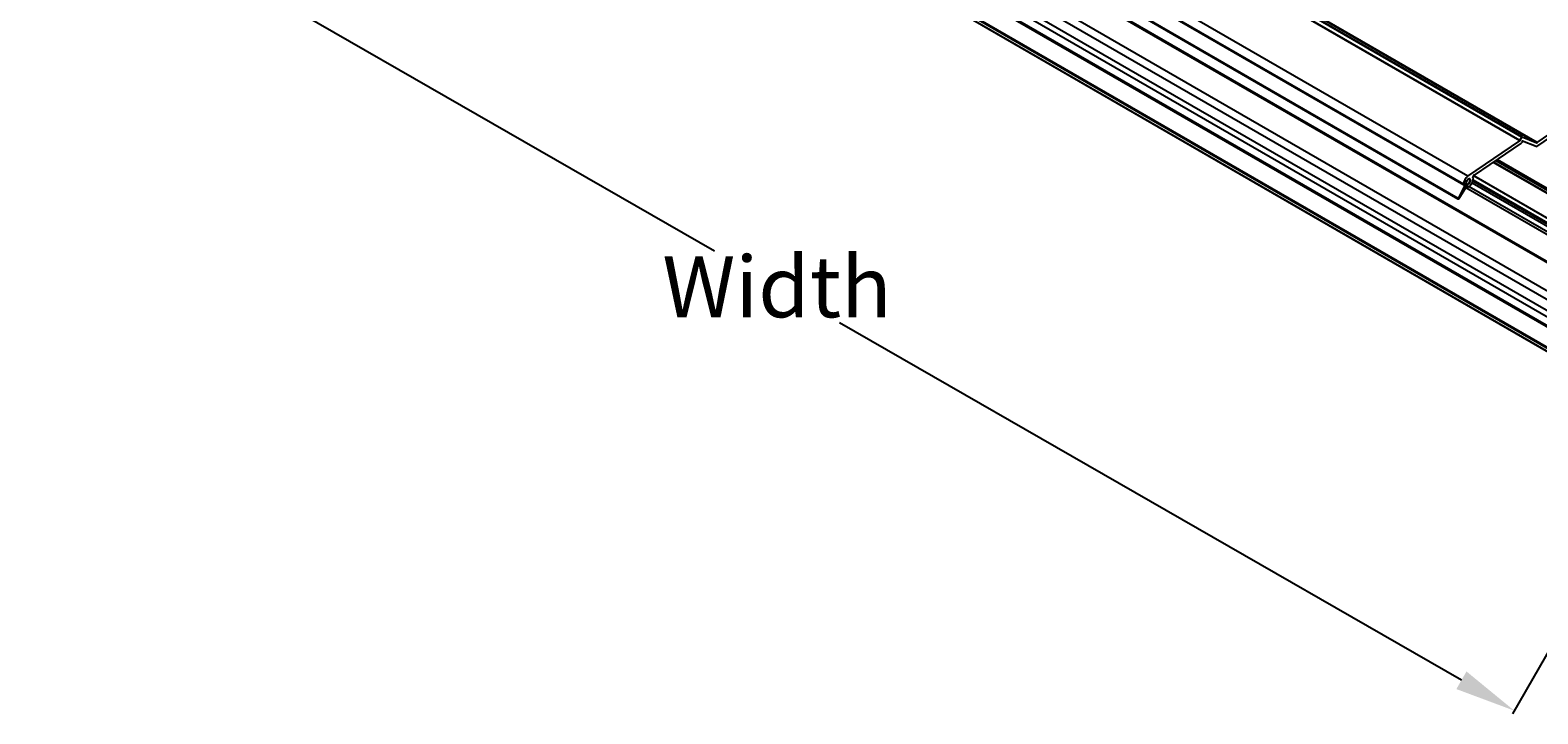
# Model space of a CAD drawing. Extents: x -231.5 to -175.3, y 11.2 to 63.1.
# Drawn here: x -231.5 to -206.8, y 11.2 to 22.4 of the extents above; entities that cross this region are included whole.
import ezdxf

# ---------------------------------------------------------------- set-up
doc = ezdxf.new("R2010")
doc.units = 0
doc.header["$MEASUREMENT"] = 0
doc.layers.get('DEFPOINTS').update_dxf_attribs({"linetype": 'CONTINUOUS'})
doc.layers.add('EM-32 woCB', color=2, linetype='CONTINUOUS')
doc.layers.add('OBJECT_0', color=2, linetype='CONTINUOUS')
doc.styles.add('ROMANS', font='romans')
doc.dimstyles.new('INCH_000', dxfattribs={"dimtxt": 0.125, "dimasz": 0.18, "dimexe": 0.06, "dimexo": 0.063, "dimgap": 0.09, "dimtad": 0, "dimtih": 1, "dimtoh": 1, "dimdec": 3, "dimzin": 0, "dimdsep": 46, "dimtxsty": 'ROMANS', "dimcen": -0.045, "dimclrd": 256, "dimclre": 256, "dimclrt": 2, "dimadec": 1, "dimazin": 0, "dimtfac": 1, "dimtdec": 3, "dimtofl": 0, "dimtmove": 0, "dimatfit": 3, "dimfxl": 1, "dimtolj": 1, "dimtzin": 0, "dimarcsym": 0})

# ---------------------------------------------------------------- blocks, each defined once
blk = doc.blocks.new('A$C16A26532')
at = {"layer": 'EM-32 woCB', "extrusion": (5.55112e-17, 0.816497, 0.57735)}
for p, q in [((24.435, 5.336), (1.012, 18.859)), ((24.439, 5.341), (1.016, 18.864)), ((24.47, 5.4), (1.047, 18.924)), ((24.475, 5.401), (1.052, 18.925)), ((24.717, 5.307), (1.294, 18.83)), ((24.722, 5.308), (1.299, 18.831)), ((23.51, 4.626), (0.087, 18.149)), ((23.517, 4.611), (0.094, 18.134)), ((23.583, 4.758), (0.16, 18.281)), ((23.425, 4.395), (0.002, 17.918)), ((23.425, 4.384), (0.002, 17.907)), ((4.052, 15.37), (27.044, 2.095)), ((4.059, 15.381), (27.044, 2.111)), ((4.016, 14.928), (27.044, 1.633)), ((3.801, 14.626), (27.044, 1.207)), ((3.854, 14.698), (27.044, 1.309)), ((3.95, 14.822), (27.044, 1.489)), ((3.734, 14.498), (27.044, 1.04)), ((3.741, 14.516), (27.044, 1.062)), ((3.741, 14.51), (27.044, 1.056)), ((3.44, 14.32), (27.04, 0.695)), ((3.44, 14.27), (27.04, 0.645)), ((3.442, 14.266), (27.042, 0.64)), ((3.447, 14.332), (27.044, 0.709)), ((27.044, 6.831), (24.708, 5.246)), ((24.722, 5.308), (26.125, 6.281)), ((23.583, 4.758), (24.435, 5.336)), ((24.457, 5.299), (23.687, 4.777)), ((24.439, 5.341), (24.47, 5.4)), ((24.472, 5.325), (24.462, 5.305)), ((24.475, 5.401), (24.717, 5.307)), ((24.703, 5.245), (24.482, 5.332)), ((24.001, 4.99), (27.044, 3.233)), ((24.004, 4.992), (27.044, 3.237)), ((24.005, 4.993), (27.044, 3.238)), ((24.041, 5.017), (27.044, 3.284)), ((24.062, 5.032), (27.044, 3.31)), ((24.065, 5.033), (27.044, 3.313)), ((23.612, 4.709), (23.602, 4.715)), ((23.669, 4.701), (27.044, 2.753)), ((23.678, 4.769), (27.044, 2.825)), ((23.558, 4.648), (23.425, 4.395)), ((23.435, 4.389), (23.587, 4.632)), ((23.549, 4.572), (27.044, 2.554)), ((23.558, 4.648), (23.555, 4.65)), ((23.576, 4.577), (23.559, 4.587)), ((23.591, 4.63), (23.587, 4.632)), ((23.606, 4.589), (27.044, 2.604)), ((23.653, 4.65), (27.044, 2.692)), ((23.665, 4.68), (27.044, 2.729))]:
    blk.add_line(p, q, dxfattribs=at)
at = {"layer": 'EM-32 woCB'}
for centre, major_axis, start_param, end_param in [((24.434, 5.343), (0.005, 0.00866), 4.014292, 4.799691), ((24.456, 5.307), (-0.005, -0.00866), 0.872699, 1.658099), ((24.47, 5.393), (0.005, 0.00866), 0.087302, 0.872699), ((24.477, 5.323), (-0.005, -0.00866), 3.228895, 4.799691), ((24.707, 5.254), (-0.005, -0.00866), 0.087302, 0.872699), ((24.722, 5.315), (-0.005, -0.00866), 0.087302, 0.886242), ((23.59, 4.67), (0.0565, 0.0979), 0.868472, 2.332116), ((23.59, 4.67), (0.025, 0.0433), 3.95107, 8.615301), ((23.59, 4.67), (0.0225, 0.039), 3.820077, 8.746294), ((23.59, 4.67), (-0.0565, -0.0979), 0.809477, 2.575819), ((23.689, 4.753), (-0.0155, -0.0268), 4.014291, 5.717411), ((23.532, 4.638), (-0.0157, -0.0273), 5.473708, 8.615301), ((23.591, 4.604), (-0.0158, -0.0273), 3.95107, 7.092662), ((23.43, 4.393), (-0.005, -0.00866), 4.776241, 7.79013)]:
    blk.add_ellipse(centre, major_axis=major_axis, ratio=0.57735, start_param=start_param, end_param=end_param, dxfattribs=at)
blk = doc.blocks.new('*D33')
at = {"layer": 'DEFPOINTS', "color": 0, "transparency": 16777216}
for p in [(-228.142, 29.556), (-204.485, 15.963), (-207.187, 11.261)]:
    blk.add_point(p, dxfattribs=at)
at = {"layer": 'OBJECT_0', "lineweight": -2, "transparency": 16777216}
for p, q in [((-228.174, 29.501), (-230.874, 24.802)), ((-229.977, 24.355), (-220.308, 18.8)), ((-208.054, 11.76), (-218.254, 17.62)), ((-204.517, 15.909), (-207.217, 11.209))]:
    blk.add_line(p, q, dxfattribs=at)
at = {"layer": 'OBJECT_0', "transparency": 16777216}
for points in [[(-229.894, 24.5), (-230.06, 24.211), (-230.844, 24.854)], [(-207.971, 11.904), (-208.137, 11.615), (-207.187, 11.261)]]:
    blk.add_solid(points, dxfattribs=at)
at = {"layer": 'OBJECT_0', "color": 2, "transparency": 16777216, "insert": (-219.281, 18.21), "char_height": 0.125, "attachment_point": 5, "style": 'ROMANS'}
blk.add_mtext('\\A1;{\\H8x;Width}', dxfattribs=at)

msp = doc.modelspace()

# ---------------------------------------------------------------- block references
at = {"layer": 'EM-32 woCB'}
msp.add_blockref('A$C16A26532', (-231.5325, 15.2644), dxfattribs=at)

# ---------------------------------------------------------------- dimensions: what is measured, and where the dimension line sits
at = {"layer": 'OBJECT_0'}
dim = msp.add_linear_dim(base=(-207.187, 11.2614), p1=(-228.1425, 29.5555), p2=(-204.4855, 15.9633), angle=330.12039, text='{\\H8x;Width}', dimstyle='INCH_000', override={"dimasz": 1}, dxfattribs=at)
dim.commit()
dim.dimension.update_dxf_attribs({"geometry": '*D33', "text_midpoint": (-219.2809, 18.21), "dimtype": 161})

doc.saveas('drawing.dxf')
